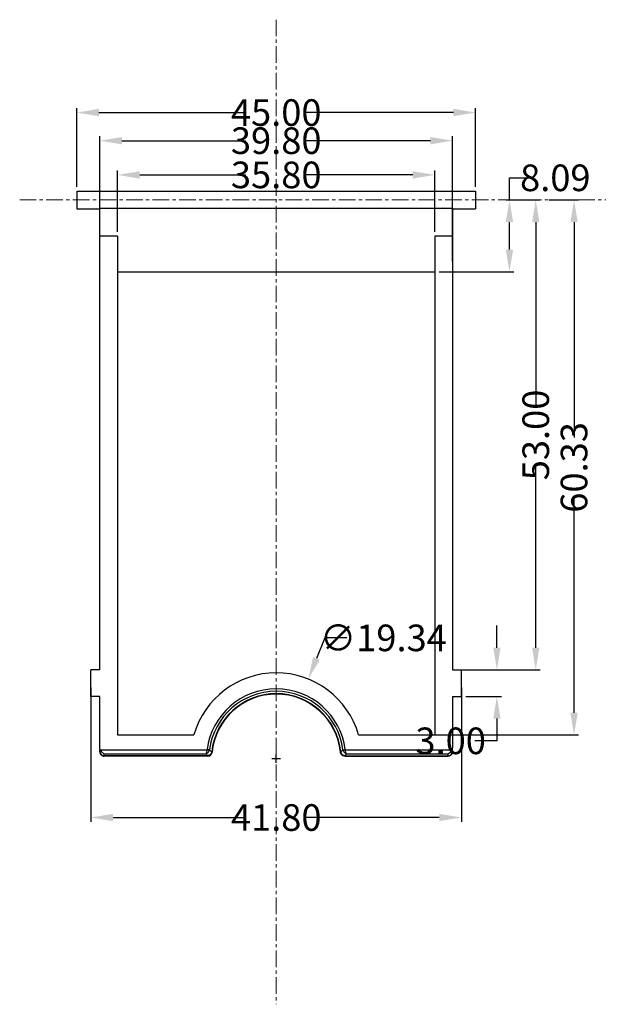
# Model space of a CAD drawing. Extents: x -197 to 927, y -376 to 503.
# Drawn here: x 485 to 550, y -38 to 73 of the extents above; entities that cross this region are included whole.
import ezdxf

# ---------------------------------------------------------------- set-up
doc = ezdxf.new("R2010")
doc.units = 0
doc.header["$LTSCALE"] = 5
doc.linetypes.add('CENTER', pattern=[2, 1.25, -0.25, 0.25, -0.25])
doc.layers.get('Defpoints').update_dxf_attribs({"linetype": 'CONTINUOUS'})
doc.layers.add('CN', color=7, linetype='CENTER', lineweight=9)
doc.layers.add('dim', color=7, linetype='CONTINUOUS')
doc.layers.add('NEWBACK_DXF_CONTINUOUS_LINE', color=7, linetype='CONTINUOUS')
doc.styles.get("Standard").update_dxf_attribs({"font": 'romans.shx', "width": 0.485})
doc.dimstyles.get("Standard").update_dxf_attribs({"dimtxt": 3, "dimasz": 2.5, "dimexe": 0.5, "dimexo": 0.5, "dimgap": 0.5, "dimtad": 0, "dimtoh": 1, "dimzin": 0, "dimdsep": 46, "dimtxsty": 'Standard', "dimcen": 0.5, "dimadec": 1, "dimazin": 0, "dimtfac": 1, "dimtofl": 0, "dimtmove": 0, "dimatfit": 3, "dimfxl": 1, "dimtolj": 1, "dimtzin": 0, "dimarcsym": 0})

# ---------------------------------------------------------------- blocks, each defined once
blk = doc.blocks.new('*D82')
at = {"layer": 'Defpoints', "color": 0, "transparency": 16777216}
for p in [(536.38, 62.65), (491.38, 53.79), (536.38, 53.79)]:
    blk.add_point(p, dxfattribs=at)
at = {"layer": 'dim', "color": 0, "lineweight": -2, "transparency": 16777216}
for p, q in [((491.38, 54.29), (491.38, 63.15)), ((493.88, 62.65), (510.47, 62.65)), ((533.88, 62.65), (517.29, 62.65)), ((536.38, 54.29), (536.38, 63.15))]:
    blk.add_line(p, q, dxfattribs=at)
at = {"layer": 'dim', "color": 0, "transparency": 16777216}
for points in [[(493.88, 63.07), (493.88, 62.24), (491.38, 62.65)], [(533.88, 63.07), (533.88, 62.24), (536.38, 62.65)]]:
    blk.add_solid(points, dxfattribs=at)
at = {"layer": 'dim', "color": 0, "transparency": 16777216, "insert": (513.88, 62.65), "char_height": 3, "attachment_point": 5}
blk.add_mtext('\\A1;45.00', dxfattribs=at)
blk = doc.blocks.new('*D83')
at = {"layer": 'Defpoints', "color": 0, "transparency": 16777216}
for p in [(531.78, 55.62), (495.98, 48.7), (531.78, 48.7)]:
    blk.add_point(p, dxfattribs=at)
at = {"layer": 'dim', "color": 0, "lineweight": -2, "transparency": 16777216}
for p, q in [((495.98, 49.2), (495.98, 56.12)), ((498.48, 55.62), (510.47, 55.62)), ((529.28, 55.62), (517.29, 55.62)), ((531.78, 49.2), (531.78, 56.12))]:
    blk.add_line(p, q, dxfattribs=at)
at = {"layer": 'dim', "color": 0, "transparency": 16777216}
for points in [[(498.48, 56.03), (498.48, 55.2), (495.98, 55.62)], [(529.28, 56.03), (529.28, 55.2), (531.78, 55.62)]]:
    blk.add_solid(points, dxfattribs=at)
at = {"layer": 'dim', "color": 0, "transparency": 16777216, "insert": (513.88, 55.62), "char_height": 3, "attachment_point": 5}
blk.add_mtext('\\A1;35.80', dxfattribs=at)
blk = doc.blocks.new('*D84')
at = {"layer": 'Defpoints', "color": 0, "transparency": 16777216}
for p in [(533.78, 59.48), (493.98, 45.4), (533.78, 45.4)]:
    blk.add_point(p, dxfattribs=at)
at = {"layer": 'dim', "color": 0, "lineweight": -2, "transparency": 16777216}
for p, q in [((493.98, 45.9), (493.98, 59.98)), ((533.78, 45.9), (533.78, 59.98)), ((496.48, 59.48), (510.47, 59.48)), ((531.28, 59.48), (517.29, 59.48))]:
    blk.add_line(p, q, dxfattribs=at)
at = {"layer": 'dim', "color": 0, "transparency": 16777216}
for points in [[(496.48, 59.89), (496.48, 59.06), (493.98, 59.48)], [(531.28, 59.89), (531.28, 59.06), (533.78, 59.48)]]:
    blk.add_solid(points, dxfattribs=at)
at = {"layer": 'dim', "color": 0, "transparency": 16777216, "insert": (513.88, 59.48), "char_height": 3, "attachment_point": 5}
blk.add_mtext('\\A1;39.80', dxfattribs=at)
blk = doc.blocks.new('*D85')
at = {"layer": 'Defpoints', "color": 0, "transparency": 16777216}
for p in [(492.98, -1.71), (534.78, -1.71), (534.78, -16.86)]:
    blk.add_point(p, dxfattribs=at)
at = {"layer": 'dim', "color": 0, "lineweight": -2, "transparency": 16777216}
for p, q in [((492.98, -2.21), (492.98, -17.36)), ((534.78, -2.21), (534.78, -17.36)), ((495.48, -16.86), (510.47, -16.86)), ((532.28, -16.86), (517.29, -16.86))]:
    blk.add_line(p, q, dxfattribs=at)
at = {"layer": 'dim', "color": 0, "transparency": 16777216}
for points in [[(495.48, -16.44), (495.48, -17.27), (492.98, -16.86)], [(532.28, -16.44), (532.28, -17.27), (534.78, -16.86)]]:
    blk.add_solid(points, dxfattribs=at)
at = {"layer": 'dim', "color": 0, "transparency": 16777216, "insert": (513.88, -16.86), "char_height": 3, "attachment_point": 5}
blk.add_mtext('\\A1;41.80', dxfattribs=at)
blk = doc.blocks.new('*D90')
at = {"layer": 'Defpoints', "color": 0, "transparency": 16777216}
for p in [(534.78, -0.21), (534.78, -3.21), (538.78, -3.21)]:
    blk.add_point(p, dxfattribs=at)
at = {"layer": 'dim', "color": 0, "lineweight": -2, "transparency": 16777216}
for p, q in [((538.78, 2.29), (538.78, 4.79)), ((535.28, -0.21), (539.28, -0.21)), ((535.28, -3.21), (539.28, -3.21)), ((538.78, -5.71), (538.78, -8.21)), ((538.78, -8.21), (536.28, -8.21))]:
    blk.add_line(p, q, dxfattribs=at)
at = {"layer": 'dim', "color": 0, "transparency": 16777216}
for points in [[(538.36, 2.29), (539.19, 2.29), (538.78, -0.21)], [(538.36, -5.71), (539.19, -5.71), (538.78, -3.21)]]:
    blk.add_solid(points, dxfattribs=at)
at = {"layer": 'dim', "color": 0, "transparency": 16777216, "insert": (533.56, -8.21), "char_height": 3, "attachment_point": 5}
blk.add_mtext('\\A1;3.00', dxfattribs=at)
blk = doc.blocks.new('*D91')
at = {"layer": 'Defpoints', "color": 0, "transparency": 16777216}
for p in [(539.31, 52.79), (543.16, 52.79), (534.28, -0.21)]:
    blk.add_point(p, dxfattribs=at)
at = {"layer": 'dim', "color": 0, "lineweight": -2, "transparency": 16777216}
for p, q in [((539.81, 52.79), (543.66, 52.79)), ((543.16, 50.29), (543.16, 29.7)), ((543.16, 2.29), (543.16, 22.88)), ((534.78, -0.21), (543.66, -0.21))]:
    blk.add_line(p, q, dxfattribs=at)
at = {"layer": 'dim', "color": 0, "transparency": 16777216}
for points in [[(542.75, 50.29), (543.58, 50.29), (543.16, 52.79)], [(542.75, 2.29), (543.58, 2.29), (543.16, -0.21)]]:
    blk.add_solid(points, dxfattribs=at)
at = {"layer": 'dim', "color": 0, "transparency": 16777216, "insert": (543.16, 26.29), "char_height": 3, "attachment_point": 5, "rotation": 90}
blk.add_mtext('\\A1;53.00', dxfattribs=at)
blk = doc.blocks.new('*D97')
at = {"layer": 'Defpoints', "color": 0, "transparency": 16777216}
for p in [(539.37, 52.79), (540.19, 52.79), (531.78, 44.7)]:
    blk.add_point(p, dxfattribs=at)
at = {"layer": 'dim', "color": 0, "lineweight": -2, "transparency": 16777216}
for p, q in [((540.19, 52.79), (540.19, 55.29)), ((540.19, 55.29), (542.69, 55.29)), ((539.87, 52.79), (540.69, 52.79)), ((540.19, 47.2), (540.19, 50.29)), ((532.28, 44.7), (540.69, 44.7))]:
    blk.add_line(p, q, dxfattribs=at)
at = {"layer": 'dim', "color": 0, "transparency": 16777216}
for points in [[(539.78, 50.29), (540.61, 50.29), (540.19, 52.79)], [(539.78, 47.2), (540.61, 47.2), (540.19, 44.7)]]:
    blk.add_solid(points, dxfattribs=at)
at = {"layer": 'dim', "color": 0, "transparency": 16777216, "insert": (545.37, 55.29), "char_height": 3, "attachment_point": 5}
blk.add_mtext('\\A1;8.09', dxfattribs=at)
blk = doc.blocks.new('*D98')
at = {"layer": 'Defpoints', "color": 0, "transparency": 16777216}
for p in [(544.19, 52.79), (547.48, 52.79), (530.2, -7.54)]:
    blk.add_point(p, dxfattribs=at)
at = {"layer": 'dim', "color": 0, "lineweight": -2, "transparency": 16777216}
for p, q in [((544.69, 52.79), (547.98, 52.79)), ((547.48, 50.29), (547.48, 26)), ((547.48, -5.04), (547.48, 19.25)), ((530.7, -7.54), (547.98, -7.54))]:
    blk.add_line(p, q, dxfattribs=at)
at = {"layer": 'dim', "color": 0, "transparency": 16777216}
for points in [[(547.07, 50.29), (547.9, 50.29), (547.48, 52.79)], [(547.07, -5.04), (547.9, -5.04), (547.48, -7.54)]]:
    blk.add_solid(points, dxfattribs=at)
at = {"layer": 'dim', "color": 0, "transparency": 16777216, "insert": (547.48, 22.63), "char_height": 3, "attachment_point": 5, "rotation": 90}
blk.add_mtext('\\A1;60.33', dxfattribs=at)
blk = doc.blocks.new('*D99')
at = {"layer": 'Defpoints', "color": 0, "transparency": 16777216}
for p in [(517.49, -1.24), (510.27, -19.17)]:
    blk.add_point(p, dxfattribs=at)
at = {"layer": 'dim', "color": 0, "lineweight": -2, "transparency": 16777216}
for p, q in [((519.36, 3.4), (518.43, 1.08)), ((521.86, 3.4), (519.36, 3.4)), ((513.88, -10.71), (513.88, -9.71)), ((513.38, -10.21), (514.38, -10.21))]:
    blk.add_line(p, q, dxfattribs=at)
at = {"layer": 'dim', "color": 0, "transparency": 16777216}
blk.add_solid([(518.04, 1.23), (518.81, 0.92), (517.49, -1.24)], dxfattribs=at)
at = {"layer": 'dim', "color": 0, "transparency": 16777216, "insert": (525.97, 3.4), "char_height": 3, "attachment_point": 5}
blk.add_mtext('\\A1;∅19.34', dxfattribs=at)

msp = doc.modelspace()

# ---------------------------------------------------------------- linework, layer by layer
at = {"layer": 'CN', "ltscale": 0.3}
for p, q in [((513.88, 73.125), (513.88, -37.927)), ((484.937, 52.793), (668.741, 52.793))]:
    msp.add_line(p, q, dxfattribs=at)
at = {"layer": 'NEWBACK_DXF_CONTINUOUS_LINE', "color": 7, "linetype": 'Continuous'}
for p, q in [((491.38, 53.793), (491.38, 51.793)), ((491.38, 53.793), (536.38, 53.793)), ((536.38, 53.793), (536.38, 51.793)), ((491.38, 51.793), (493.98, 51.793)), ((493.98, -0.207), (493.98, 51.875)), ((493.98, 51.875), (533.78, 51.875)), ((533.78, 51.875), (533.78, -0.207)), ((533.78, 51.793), (536.38, 51.793)), ((495.98, 48.7), (493.98, 48.7)), ((495.98, 48.7), (495.98, -7.539)), ((531.78, 48.7), (531.78, -7.539)), ((533.78, 48.7), (531.78, 48.7)), ((495.98, 44.7), (531.78, 44.7)), ((492.98, -3.207), (492.98, -0.207)), ((493.98, -0.207), (492.98, -0.207)), ((533.78, -0.207), (534.78, -0.207)), ((534.78, -3.207), (534.78, -0.207)), ((493.98, -3.207), (492.98, -3.207)), ((493.98, -8.992), (493.98, -3.207)), ((533.78, -3.207), (534.78, -3.207)), ((533.78, -3.207), (533.78, -8.992)), ((495.98, -7.539), (504.587, -7.539)), ((523.172, -7.539), (531.78, -7.539)), ((493.98, -9.437), (493.98, -9.214)), ((493.98, -9.437), (494.018, -9.612)), ((494.018, -9.612), (494.126, -9.76)), ((494.023, -9.214), (506.078, -9.214)), ((494.126, -9.76), (494.288, -9.859)), ((494.288, -9.859), (494.48, -9.894)), ((494.48, -9.937), (494.48, -9.671)), ((494.48, -9.671), (505.949, -9.671)), ((506.148, -9.894), (494.48, -9.894)), ((506.148, -9.937), (494.48, -9.937)), ((506.336, -9.288), (506.078, -9.214)), ((506.356, -9.221), (506.084, -9.185)), ((506.148, -9.937), (506.148, -9.894)), ((506.603, -9.482), (506.646, -9.485)), ((521.114, -9.485), (521.157, -9.482)), ((521.404, -9.221), (521.676, -9.185)), ((521.424, -9.288), (521.682, -9.214)), ((521.612, -9.894), (533.28, -9.894)), ((521.612, -9.894), (521.612, -9.937)), ((521.612, -9.937), (533.28, -9.937)), ((521.682, -9.214), (533.737, -9.214)), ((521.811, -9.671), (533.28, -9.671)), ((533.28, -9.937), (533.28, -9.671)), ((533.28, -9.894), (533.471, -9.859)), ((533.471, -9.859), (533.633, -9.76)), ((533.633, -9.76), (533.742, -9.612)), ((533.742, -9.612), (533.78, -9.437)), ((533.78, -9.437), (533.78, -9.214))]:
    msp.add_line(p, q, dxfattribs=at)
for radius, start, end in [(9.668, 16.01865, 163.98135), (7.863, 7.46583, 172.53417), (7.589, 7.46583, 172.53417), (7.313, 5.6867, 174.31332), (7.27, 5.68684, 174.31316)]:
    msp.add_arc((513.88, -10.207), radius, start, end, dxfattribs=at)
for points in [[(493.985, -9.068), (493.98, -8.992)], [(493.98, -9.437), (494.02, -9.633), (494.136, -9.8), (494.314, -9.909), (494.435, -9.935)], [(494.023, -9.214), (493.999, -9.143), (493.985, -9.068)], [(494.023, -9.214), (494.148, -9.421)], [(494.148, -9.421), (494.308, -9.573), (494.48, -9.671)], [(494.435, -9.935), (494.48, -9.937)], [(506.078, -9.214), (506.048, -9.398), (506.003, -9.56), (505.949, -9.671)], [(506.336, -9.288), (506.245, -9.455), (506.11, -9.59), (505.949, -9.671)], [(505.949, -9.671), (506.048, -9.783), (506.148, -9.894)], [(506.084, -9.185), (506.081, -9.2), (506.078, -9.214)], [(506.29, -9.851), (506.148, -9.894)], [(506.148, -9.937), (506.362, -9.889)], [(506.529, -9.646), (506.417, -9.771), (506.29, -9.851)], [(506.356, -9.221), (506.347, -9.255), (506.336, -9.288)], [(506.356, -9.221), (506.479, -9.352), (506.603, -9.482)], [(506.362, -9.889), (506.532, -9.757), (506.632, -9.564)], [(506.603, -9.482), (506.529, -9.646)], [(506.632, -9.564), (506.646, -9.486)], [(521.128, -9.564), (521.114, -9.486)], [(521.397, -9.889), (521.227, -9.757), (521.128, -9.564)], [(521.404, -9.221), (521.281, -9.352), (521.157, -9.482)], [(521.228, -9.641), (521.157, -9.482)], [(521.474, -9.853), (521.343, -9.771), (521.228, -9.641)], [(521.612, -9.937), (521.397, -9.889)], [(521.424, -9.288), (521.413, -9.255), (521.404, -9.221)], [(521.811, -9.671), (521.65, -9.59), (521.514, -9.455), (521.424, -9.288)], [(521.612, -9.894), (521.474, -9.853)], [(521.811, -9.671), (521.744, -9.746), (521.678, -9.82), (521.612, -9.894)], [(521.682, -9.214), (521.678, -9.2), (521.676, -9.185)], [(521.811, -9.671), (521.757, -9.56), (521.712, -9.398), (521.682, -9.214)], [(533.612, -9.421), (533.452, -9.573), (533.28, -9.671)], [(533.324, -9.935), (533.28, -9.937)], [(533.78, -9.437), (533.74, -9.633), (533.624, -9.8), (533.446, -9.909), (533.324, -9.935)], [(533.737, -9.214), (533.612, -9.421)], [(533.737, -9.214), (533.76, -9.143), (533.775, -9.068), (533.78, -8.992)]]:
    msp.add_spline(points, degree=3, dxfattribs=at)

# ---------------------------------------------------------------- dimensions: what is measured, and where the dimension line sits
at = {"layer": 'dim'}
for base, p1, p2, picture, middle in [((536.38, 62.654), (491.38, 53.793), (536.38, 53.793), '*D82', (513.88, 62.654)), ((533.78, 59.476), (493.98, 45.405), (533.78, 45.405), '*D84', (513.88, 59.476)), ((531.78, 55.618), (495.98, 48.7), (531.78, 48.7), '*D83', (513.88, 55.618)), ((534.78, -16.856), (492.98, -1.707), (534.78, -1.707), '*D85', (513.88, -16.856))]:
    dim = msp.add_linear_dim(base=base, p1=p1, p2=p2, dimstyle='Standard', dxfattribs=at)
    dim.commit()
    dim.dimension.update_dxf_attribs({"geometry": picture, "text_midpoint": middle})
for base, p1, p2, picture, middle in [((540.192, 52.793), (531.78, 44.7), (539.369, 52.793), '*D97', (545.375, 55.293)), ((547.482, 52.793), (530.203, -7.539), (544.19, 52.793), '*D98', (547.482, 22.627)), ((538.778, -3.207), (534.78, -0.207), (534.78, -3.207), '*D90', (533.561, -8.207))]:
    dim = msp.add_linear_dim(base=base, p1=p1, p2=p2, angle=90, dimstyle='Standard', dxfattribs=at)
    dim.commit()
    dim.dimension.update_dxf_attribs({"geometry": picture, "text_midpoint": middle})
dim = msp.add_linear_dim(base=(543.162, 52.793), p1=(534.28, -0.207), p2=(539.306, 52.793), angle=90, dimstyle='Standard', dxfattribs=at)
dim.commit()
dim.dimension.update_dxf_attribs({"geometry": '*D91', "text_midpoint": (543.162, 26.293), "dimtype": 160})
dim = msp.add_diameter_dim_2p(p1=(510.266, -19.174), p2=(517.494, -1.24), dimstyle='Standard', dxfattribs=at)
dim.commit()
dim.dimension.update_dxf_attribs({"geometry": '*D99', "text_midpoint": (525.966, 3.398)})

doc.saveas('drawing.dxf')
